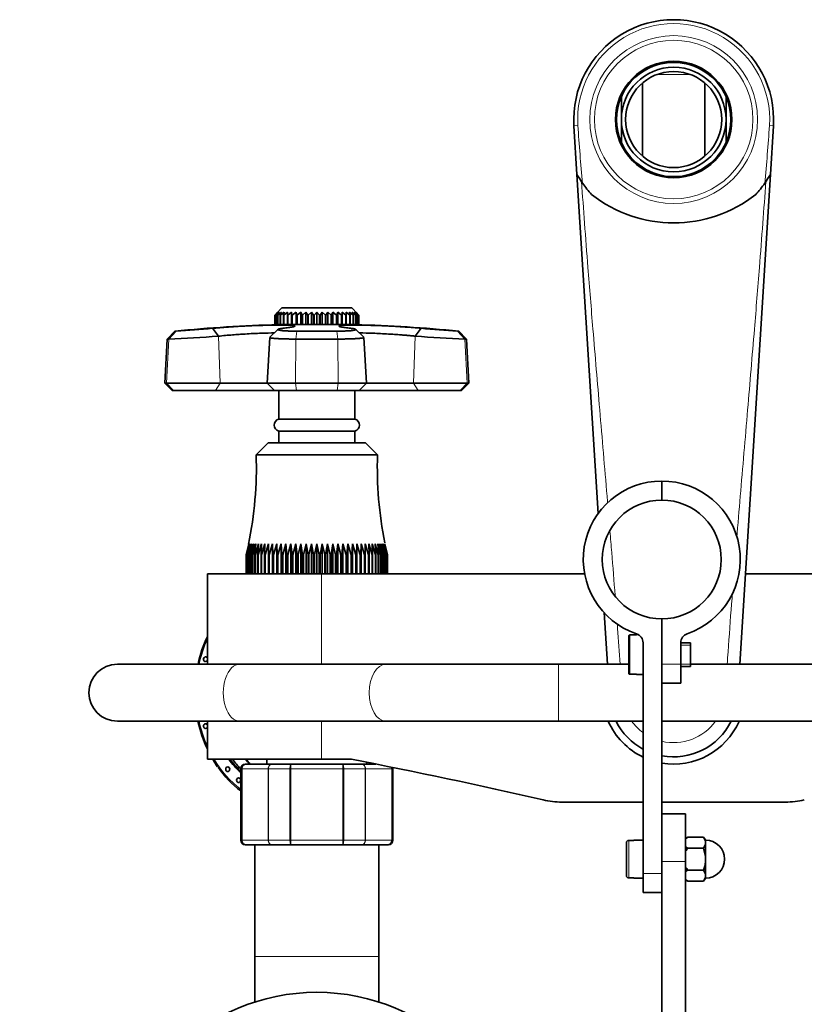
# Model space of a CAD drawing. Units: millimetres. Extents: x 0 to 1453, y 0 to 2363.
# Drawn here: x 607 to 772, y 2154 to 2362 of the extents above; entities that cross this region are included whole.
import ezdxf
from ezdxf import colors
from ezdxf.entities.mleader import LeaderData, LeaderLine
from ezdxf.math import Vec2, Vec3

# ---------------------------------------------------------------- set-up
doc = ezdxf.new("R2010")
doc.units = ezdxf.units.MM
doc.layers.add('DV2_Défaut', color=7, linetype='Continuous')
doc.layers.add('Défaut', color=7, linetype='Continuous')

# ---------------------------------------------------------------- blocks, each defined once
blk = doc.blocks.new('_DOT')
at = {"color": 0}
blk.add_line((0, 0), (-1, 0), dxfattribs=at)
at = {"color": 0, "const_width": 0.333}
blk.add_lwpolyline([(-0.1665, 0, 1), (0.1665, 0, 1)], format="xyb", close=True, dxfattribs=at)
blk = doc.blocks.new('SE1')
at = {"layer": 'DV2_Défaut', "color": 7, "linetype": 'Continuous', "lineweight": 18}
for p, q in [((747.83, 2350), (740.93, 2350)), ((724.24, 2339.25), (723.42, 2339.2)), ((764.52, 2339.25), (765.34, 2339.2)), ((639.82, 2296.02), (638.26, 2294.36)), ((664.98, 2294.36), (665.2, 2296.02)), ((673.78, 2294.36), (673.56, 2296.02)), ((700.5, 2294.36), (698.94, 2296.02)), ((638.26, 2294.36), (637.78, 2285.1)), ((648.72, 2294.96), (649.06, 2285.1)), ((664.98, 2294.36), (664.91, 2285.1)), ((673.78, 2294.36), (673.85, 2285.1)), ((690.04, 2294.96), (689.71, 2285.1)), ((700.5, 2294.36), (700.98, 2285.1)), ((637.78, 2285.1), (639.28, 2283.51)), ((649.06, 2285.1), (648.08, 2283.51)), ((665.12, 2283.51), (664.91, 2285.1)), ((673.64, 2283.51), (673.85, 2285.1)), ((690.68, 2283.51), (689.71, 2285.1)), ((699.48, 2283.51), (700.98, 2285.1)), ((670.38, 2226.01), (670.38, 2245.01)), ((735.14, 2232.15), (735.14, 2223.87)), ((747.94, 2230.02), (745.88, 2230.02)), ((720.15, 2214.01), (720.15, 2226.01)), ((741.88, 2226.01), (745.88, 2226.01)), ((747.94, 2226), (745.88, 2226)), ((670.38, 2206.01), (670.38, 2214.01)), ((653.59, 2204.01), (653.38, 2204.01)), ((653.59, 2189.01), (653.59, 2204.01)), ((653.59, 2204.01), (653.65, 2204.01)), ((653.65, 2204.01), (653.65, 2189.01)), ((659.13, 2204.01), (653.65, 2204.01)), ((659.13, 2189.01), (659.13, 2204.01)), ((659.13, 2204.01), (659.24, 2204.01)), ((659.24, 2204.01), (659.24, 2189.01)), ((663.73, 2204.01), (659.24, 2204.01)), ((663.73, 2189.01), (663.73, 2204.01)), ((663.73, 2204.01), (663.9, 2204.01)), ((663.9, 2204.01), (663.9, 2189.01)), ((674.86, 2204.01), (663.9, 2204.01)), ((674.86, 2189.01), (674.86, 2204.01)), ((674.86, 2204.01), (675.03, 2204.01)), ((675.03, 2204.01), (675.03, 2189.01)), ((679.52, 2204.01), (675.03, 2204.01)), ((679.52, 2189.01), (679.52, 2204.01)), ((679.52, 2204.01), (679.63, 2204.01)), ((685.11, 2204.01), (679.63, 2204.01)), ((679.63, 2204.01), (679.63, 2189.01)), ((685.11, 2189.01), (685.11, 2204.01)), ((685.17, 2204.01), (685.11, 2204.01)), ((685.17, 2204.01), (685.17, 2189.01)), ((685.17, 2204.01), (685.38, 2204.01)), ((653.59, 2189.01), (653.38, 2189.01)), ((653.59, 2189.01), (653.65, 2189.01)), ((653.65, 2189.01), (659.13, 2189.01)), ((659.13, 2189.01), (659.24, 2189.01)), ((659.24, 2189.01), (663.73, 2189.01)), ((663.73, 2189.01), (663.9, 2189.01)), ((663.9, 2189.01), (674.86, 2189.01)), ((674.86, 2189.01), (675.03, 2189.01)), ((675.03, 2189.01), (679.52, 2189.01)), ((679.52, 2189.01), (679.63, 2189.01)), ((679.63, 2189.01), (685.11, 2189.01)), ((685.17, 2189.01), (685.11, 2189.01)), ((685.17, 2189.01), (685.38, 2189.01)), ((734.94, 2188.94), (734.94, 2181.07)), ((746.88, 2184.51), (741.88, 2184.51)), ((737.94, 2182.01), (741.88, 2182.01)), ((656.38, 2164.51), (682.38, 2164.51))]:
    blk.add_line(p, q, dxfattribs=at)
at = {"layer": 'DV2_Défaut', "color": 7, "linetype": 'Continuous', "lineweight": 35}
for p, q in [((737.85, 2332.8), (737.85, 2348.21)), ((750.91, 2348.21), (750.91, 2332.8)), ((733.38, 2340.51), (733.38, 2345.3)), ((755.38, 2340.51), (755.38, 2345.3)), ((733.38, 2340.51), (733.38, 2335.71)), ((755.38, 2340.51), (755.38, 2335.71)), ((724.06, 2328.99), (723.42, 2339.2)), ((765.34, 2339.2), (764.7, 2328.99)), ((728.51, 2257.65), (724.06, 2328.99)), ((764.7, 2328.99), (758.28, 2226.01)), ((661.12, 2299.99), (660.53, 2299.41)), ((660.57, 2299.41), (661.12, 2299.99)), ((661.24, 2299.99), (660.58, 2299.41)), ((660.78, 2299.41), (661.24, 2299.99)), ((662.03, 2300.91), (660.81, 2299.68)), ((661.52, 2299.99), (660.81, 2299.41)), ((661.15, 2299.41), (661.52, 2299.99)), ((661.95, 2299.99), (661.2, 2299.41)), ((661.69, 2299.41), (661.95, 2299.99)), ((662.53, 2299.99), (661.74, 2299.41)), ((676.73, 2300.91), (662.03, 2300.91)), ((662.37, 2299.41), (662.53, 2299.99)), ((663.24, 2299.99), (662.44, 2299.41)), ((663.19, 2299.41), (663.24, 2299.99)), ((664.07, 2299.99), (663.27, 2299.41)), ((664.13, 2299.41), (664.07, 2299.99)), ((664.07, 2299.99), (664.07, 2297.41)), ((665, 2299.99), (664.22, 2299.41)), ((665.18, 2299.41), (665, 2299.99)), ((665, 2299.99), (665, 2297.41)), ((666.02, 2299.99), (665.27, 2299.41)), ((666.3, 2299.41), (666.02, 2299.99)), ((666.02, 2299.99), (666.02, 2297.41)), ((667.1, 2299.99), (666.4, 2299.41)), ((667.49, 2299.41), (667.1, 2299.99)), ((667.1, 2299.99), (667.1, 2297.41)), ((668.23, 2299.99), (667.59, 2299.41)), ((668.71, 2299.41), (668.23, 2299.99)), ((668.23, 2299.99), (668.23, 2297.41)), ((669.38, 2299.99), (668.82, 2299.41)), ((669.94, 2299.41), (669.38, 2299.99)), ((669.38, 2299.99), (669.38, 2297.41)), ((670.53, 2299.99), (670.05, 2299.41)), ((671.17, 2299.41), (670.53, 2299.99)), ((670.53, 2299.99), (670.53, 2297.41)), ((671.66, 2299.99), (671.27, 2299.41)), ((672.36, 2299.41), (671.66, 2299.99)), ((671.66, 2299.99), (671.66, 2297.41)), ((672.74, 2299.99), (672.46, 2299.41)), ((673.49, 2299.41), (672.74, 2299.99)), ((672.74, 2299.99), (672.74, 2297.41)), ((673.76, 2299.99), (673.58, 2299.41)), ((674.54, 2299.41), (673.76, 2299.99)), ((673.76, 2299.99), (673.76, 2297.41)), ((674.7, 2299.99), (674.63, 2299.41)), ((675.49, 2299.41), (674.7, 2299.99)), ((674.7, 2299.99), (674.7, 2297.41)), ((676.32, 2299.41), (675.53, 2299.99)), ((675.53, 2299.99), (675.57, 2299.41)), ((677.02, 2299.41), (676.24, 2299.99)), ((676.24, 2299.99), (676.39, 2299.41)), ((677.96, 2299.68), (676.73, 2300.91)), ((677.57, 2299.41), (676.81, 2299.99)), ((676.81, 2299.99), (677.07, 2299.41)), ((677.95, 2299.41), (677.24, 2299.99)), ((677.24, 2299.99), (677.61, 2299.41)), ((678.18, 2299.41), (677.52, 2299.99)), ((677.52, 2299.99), (677.98, 2299.41)), ((678.23, 2299.41), (677.64, 2299.99)), ((677.64, 2299.99), (678.19, 2299.41)), ((660.53, 2299.41), (660.53, 2297.41)), ((660.57, 2297.41), (660.57, 2299.41)), ((660.58, 2299.41), (660.57, 2299.41)), ((660.58, 2299.41), (660.58, 2297.41)), ((660.78, 2297.41), (660.78, 2299.41)), ((660.81, 2299.41), (660.78, 2299.41)), ((660.81, 2299.41), (660.81, 2297.41)), ((661.15, 2297.41), (661.15, 2299.41)), ((661.2, 2299.41), (661.15, 2299.41)), ((661.2, 2299.41), (661.2, 2297.41)), ((661.69, 2297.41), (661.69, 2299.41)), ((661.74, 2299.41), (661.69, 2299.41)), ((661.74, 2299.41), (661.74, 2297.41)), ((662.37, 2297.41), (662.37, 2299.41)), ((662.44, 2299.41), (662.37, 2299.41)), ((662.44, 2299.41), (662.44, 2297.41)), ((663.19, 2297.41), (663.19, 2299.41)), ((663.27, 2299.41), (663.19, 2299.41)), ((663.27, 2299.41), (663.27, 2297.41)), ((664.13, 2297.41), (664.13, 2299.41)), ((664.22, 2299.41), (664.13, 2299.41)), ((664.22, 2299.41), (664.22, 2297.41)), ((665.18, 2297.41), (665.18, 2299.41)), ((665.27, 2299.41), (665.18, 2299.41)), ((665.27, 2299.41), (665.27, 2297.41)), ((666.3, 2297.41), (666.3, 2299.41)), ((666.4, 2299.41), (666.3, 2299.41)), ((666.4, 2299.41), (666.4, 2297.41)), ((667.49, 2297.41), (667.49, 2299.41)), ((667.59, 2299.41), (667.49, 2299.41)), ((667.59, 2299.41), (667.59, 2297.41)), ((668.82, 2299.41), (668.71, 2299.41)), ((668.71, 2297.41), (668.71, 2299.41)), ((668.82, 2299.41), (668.82, 2297.41)), ((669.94, 2297.41), (669.94, 2299.41)), ((670.05, 2299.41), (669.94, 2299.41)), ((670.05, 2299.41), (670.05, 2297.41)), ((671.17, 2297.41), (671.17, 2299.41)), ((671.27, 2299.41), (671.17, 2299.41)), ((671.27, 2299.41), (671.27, 2297.41)), ((672.36, 2297.41), (672.36, 2299.41)), ((672.46, 2299.41), (672.36, 2299.41)), ((672.46, 2299.41), (672.46, 2297.41)), ((673.49, 2297.41), (673.49, 2299.41)), ((673.58, 2299.41), (673.49, 2299.41)), ((673.58, 2299.41), (673.58, 2297.41)), ((674.54, 2297.41), (674.54, 2299.41)), ((674.63, 2299.41), (674.54, 2299.41)), ((674.63, 2299.41), (674.63, 2297.41)), ((675.49, 2297.41), (675.49, 2299.41)), ((675.57, 2299.41), (675.49, 2299.41)), ((675.57, 2299.41), (675.57, 2297.41)), ((676.32, 2297.41), (676.32, 2299.41)), ((676.39, 2299.41), (676.32, 2299.41)), ((676.39, 2299.41), (676.39, 2297.41)), ((677.02, 2297.41), (677.02, 2299.41)), ((677.07, 2299.41), (677.02, 2299.41)), ((677.07, 2299.41), (677.07, 2297.41)), ((677.57, 2297.41), (677.57, 2299.41)), ((677.61, 2299.41), (677.57, 2299.41)), ((677.61, 2299.41), (677.61, 2297.41)), ((677.95, 2297.41), (677.95, 2299.41)), ((677.98, 2299.41), (677.95, 2299.41)), ((677.98, 2299.41), (677.98, 2297.41)), ((678.18, 2297.41), (678.18, 2299.41)), ((678.19, 2299.41), (678.18, 2299.41)), ((678.19, 2299.41), (678.19, 2297.41)), ((678.23, 2297.41), (678.23, 2299.41)), ((639.53, 2296.02), (637.95, 2294.36)), ((639.82, 2296.02), (639.53, 2296.02)), ((647.47, 2296.62), (648.72, 2294.96)), ((661.2, 2296.4), (659.49, 2294.73)), ((660.53, 2297.41), (660.57, 2297.41)), ((660.58, 2297.41), (660.57, 2297.41)), ((660.58, 2297.41), (660.78, 2297.41)), ((660.81, 2297.41), (660.78, 2297.41)), ((660.81, 2297.41), (661.15, 2297.41)), ((661.2, 2297.41), (661.15, 2297.41)), ((661.2, 2297.41), (661.69, 2297.41)), ((677.48, 2297.4), (661.28, 2297.4)), ((661.43, 2297.41), (661.43, 2297.4)), ((661.74, 2297.41), (661.69, 2297.41)), ((661.74, 2297.41), (662.37, 2297.41)), ((662.44, 2297.41), (662.37, 2297.41)), ((662.44, 2297.41), (663.19, 2297.41)), ((663.27, 2297.41), (663.19, 2297.41)), ((663.27, 2297.41), (664.07, 2297.41)), ((664.07, 2297.41), (664.13, 2297.41)), ((664.22, 2297.41), (664.13, 2297.41)), ((664.22, 2297.41), (665, 2297.41)), ((665, 2297.41), (665.18, 2297.41)), ((665.27, 2297.41), (665.18, 2297.41)), ((665.2, 2296.02), (673.56, 2296.02)), ((665.27, 2297.41), (666.02, 2297.41)), ((666.02, 2297.41), (666.3, 2297.41)), ((666.4, 2297.41), (666.3, 2297.41)), ((666.4, 2297.41), (667.1, 2297.41)), ((667.1, 2297.41), (667.49, 2297.41)), ((667.59, 2297.41), (667.49, 2297.41)), ((667.59, 2297.41), (668.23, 2297.41)), ((668.23, 2297.41), (668.71, 2297.41)), ((668.82, 2297.41), (668.71, 2297.41)), ((668.82, 2297.41), (669.38, 2297.41)), ((669.38, 2297.41), (669.94, 2297.41)), ((670.05, 2297.41), (669.94, 2297.41)), ((670.05, 2297.41), (670.53, 2297.41)), ((670.53, 2297.41), (671.17, 2297.41)), ((671.27, 2297.41), (671.17, 2297.41)), ((671.27, 2297.41), (671.66, 2297.41)), ((671.66, 2297.41), (672.36, 2297.41)), ((672.46, 2297.41), (672.36, 2297.41)), ((672.46, 2297.41), (672.74, 2297.41)), ((672.74, 2297.41), (673.49, 2297.41)), ((673.58, 2297.41), (673.49, 2297.41)), ((673.58, 2297.41), (673.76, 2297.41)), ((673.76, 2297.41), (674.54, 2297.41)), ((674.63, 2297.41), (674.54, 2297.41)), ((674.63, 2297.41), (674.7, 2297.41)), ((674.7, 2297.41), (675.49, 2297.41)), ((675.57, 2297.41), (675.49, 2297.41)), ((675.57, 2297.41), (676.32, 2297.41)), ((676.39, 2297.41), (676.32, 2297.41)), ((676.39, 2297.41), (677.02, 2297.41)), ((677.07, 2297.41), (677.02, 2297.41)), ((677.07, 2297.41), (677.57, 2297.41)), ((677.33, 2297.4), (677.33, 2297.41)), ((679.27, 2294.73), (677.56, 2296.4)), ((677.61, 2297.41), (677.57, 2297.41)), ((677.61, 2297.41), (677.95, 2297.41)), ((677.98, 2297.41), (677.95, 2297.41)), ((677.98, 2297.41), (678.18, 2297.41)), ((678.19, 2297.41), (678.18, 2297.41)), ((678.19, 2297.41), (678.23, 2297.41)), ((690.04, 2294.96), (691.29, 2296.62)), ((698.94, 2296.02), (699.23, 2296.02)), ((700.81, 2294.36), (699.23, 2296.02)), ((637.95, 2294.36), (637.46, 2285.1)), ((638.26, 2294.36), (637.95, 2294.36)), ((659.47, 2294.7), (658.96, 2285.1)), ((673.78, 2294.36), (664.98, 2294.36)), ((679.8, 2285.1), (679.29, 2294.7)), ((700.5, 2294.36), (700.81, 2294.36)), ((701.3, 2285.1), (700.81, 2294.36)), ((637.78, 2285.1), (637.46, 2285.1)), ((637.46, 2285.1), (638.98, 2283.51)), ((637.78, 2285.1), (649.06, 2285.1)), ((639.28, 2283.51), (638.98, 2283.51)), ((648.08, 2283.51), (639.28, 2283.51)), ((660.48, 2283.51), (648.08, 2283.51)), ((649.06, 2285.1), (658.96, 2285.1)), ((658.96, 2285.1), (664.91, 2285.1)), ((658.96, 2285.1), (660.48, 2283.51)), ((665.12, 2283.51), (660.48, 2283.51)), ((661.38, 2283.51), (661.38, 2277.51)), ((664.91, 2285.1), (673.85, 2285.1)), ((673.64, 2283.51), (665.12, 2283.51)), ((678.28, 2283.51), (673.64, 2283.51)), ((673.85, 2285.1), (679.8, 2285.1)), ((677.38, 2277.51), (677.38, 2283.51)), ((678.28, 2283.51), (679.8, 2285.1)), ((690.68, 2283.51), (678.28, 2283.51)), ((679.8, 2285.1), (689.71, 2285.1)), ((689.71, 2285.1), (700.98, 2285.1)), ((699.48, 2283.51), (690.68, 2283.51)), ((699.48, 2283.51), (699.78, 2283.51)), ((699.78, 2283.51), (701.3, 2285.1)), ((700.98, 2285.1), (701.3, 2285.1)), ((677.38, 2277.51), (661.38, 2277.51)), ((677.38, 2275.01), (661.38, 2275.01)), ((661.38, 2275.01), (661.38, 2272.51)), ((677.38, 2272.51), (677.38, 2275.01)), ((659.13, 2272.51), (656.63, 2270.01)), ((679.63, 2272.51), (659.13, 2272.51)), ((682.13, 2270.01), (679.63, 2272.51)), ((682.13, 2270.01), (656.63, 2270.01)), ((741.88, 2260.51), (741.88, 2264.51)), ((741.88, 2260.51), (741.88, 2264.51)), ((655.07, 2251.27), (654.55, 2249.01)), ((655.21, 2251.27), (654.64, 2249.01)), ((654.8, 2249.01), (655.21, 2251.27)), ((655.43, 2251.27), (654.83, 2249.01)), ((655.06, 2249.01), (655.43, 2251.27)), ((655.73, 2251.27), (655.11, 2249.01)), ((655.42, 2249.01), (655.73, 2251.27)), ((656.12, 2251.27), (655.48, 2249.01)), ((655.86, 2249.01), (656.12, 2251.27)), ((656.59, 2251.27), (655.93, 2249.01)), ((656.38, 2249.01), (656.59, 2251.27)), ((657.14, 2251.27), (656.47, 2249.01)), ((656.98, 2249.01), (657.14, 2251.27)), ((657.77, 2251.27), (657.08, 2249.01)), ((657.66, 2249.01), (657.77, 2251.27)), ((658.47, 2251.27), (657.78, 2249.01)), ((658.41, 2249.01), (658.47, 2251.27)), ((659.23, 2251.27), (658.54, 2249.01)), ((659.23, 2249.01), (659.23, 2251.27)), ((660.06, 2251.27), (659.37, 2249.01)), ((660.12, 2249.01), (660.06, 2251.27)), ((660.06, 2251.27), (660.06, 2245.01)), ((660.95, 2251.27), (660.26, 2249.01)), ((661.05, 2249.01), (660.95, 2251.27)), ((660.95, 2251.27), (660.95, 2245.01)), ((661.88, 2251.27), (661.21, 2249.01)), ((662.04, 2249.01), (661.88, 2251.27)), ((661.88, 2251.27), (661.88, 2245.01)), ((662.87, 2251.27), (662.2, 2249.01)), ((663.08, 2249.01), (662.87, 2251.27)), ((662.87, 2251.27), (662.87, 2245.01)), ((663.89, 2251.27), (663.25, 2249.01)), ((664.16, 2249.01), (663.89, 2251.27)), ((663.89, 2251.27), (663.89, 2245.01)), ((664.95, 2251.27), (664.33, 2249.01)), ((665.26, 2249.01), (664.95, 2251.27)), ((664.95, 2251.27), (664.95, 2245.01)), ((666.03, 2251.27), (665.44, 2249.01)), ((666.39, 2249.01), (666.03, 2251.27)), ((666.03, 2251.27), (666.03, 2245.01)), ((667.14, 2251.27), (666.57, 2249.01)), ((667.54, 2249.01), (667.14, 2251.27)), ((667.14, 2251.27), (667.14, 2245.01)), ((668.25, 2251.27), (667.73, 2249.01)), ((668.71, 2249.01), (668.25, 2251.27)), ((668.25, 2251.27), (668.25, 2245.01)), ((669.38, 2251.27), (668.89, 2249.01)), ((669.87, 2249.01), (669.38, 2251.27)), ((669.38, 2251.27), (669.38, 2245.01)), ((670.51, 2251.27), (670.05, 2249.01)), ((671.04, 2249.01), (670.51, 2251.27)), ((670.51, 2251.27), (670.51, 2245.01)), ((671.63, 2251.27), (671.22, 2249.01)), ((672.19, 2249.01), (671.63, 2251.27)), ((671.63, 2251.27), (671.63, 2245.01)), ((672.73, 2251.27), (672.37, 2249.01)), ((673.32, 2249.01), (672.73, 2251.27)), ((672.73, 2251.27), (672.73, 2245.01)), ((673.81, 2251.27), (673.5, 2249.01)), ((674.43, 2249.01), (673.81, 2251.27)), ((673.81, 2251.27), (673.81, 2245.01)), ((674.87, 2251.27), (674.61, 2249.01)), ((675.51, 2249.01), (674.87, 2251.27)), ((674.87, 2251.27), (674.87, 2245.01)), ((675.9, 2251.27), (675.68, 2249.01)), ((676.56, 2249.01), (675.9, 2251.27)), ((675.9, 2251.27), (675.9, 2245.01)), ((676.88, 2251.27), (676.72, 2249.01)), ((677.55, 2249.01), (676.88, 2251.27)), ((676.88, 2251.27), (676.88, 2245.01)), ((677.82, 2251.27), (677.71, 2249.01)), ((678.5, 2249.01), (677.82, 2251.27)), ((677.82, 2251.27), (677.82, 2245.01)), ((678.7, 2251.27), (678.65, 2249.01)), ((679.39, 2249.01), (678.7, 2251.27)), ((678.7, 2251.27), (678.7, 2245.01)), ((680.22, 2249.01), (679.53, 2251.27)), ((679.53, 2251.27), (679.53, 2249.01)), ((680.99, 2249.01), (680.29, 2251.27)), ((680.29, 2251.27), (680.35, 2249.01)), ((681.68, 2249.01), (680.99, 2251.27)), ((680.99, 2251.27), (681.1, 2249.01)), ((682.29, 2249.01), (681.62, 2251.27)), ((681.62, 2251.27), (681.78, 2249.01)), ((682.83, 2249.01), (682.17, 2251.27)), ((682.17, 2251.27), (682.38, 2249.01)), ((683.28, 2249.01), (682.64, 2251.27)), ((682.64, 2251.27), (682.9, 2249.01)), ((683.65, 2249.01), (683.03, 2251.27)), ((683.03, 2251.27), (683.34, 2249.01)), ((683.93, 2249.01), (683.33, 2251.27)), ((683.33, 2251.27), (683.7, 2249.01)), ((684.12, 2249.01), (683.55, 2251.27)), ((683.55, 2251.27), (683.96, 2249.01)), ((684.22, 2249.01), (683.69, 2251.27)), ((654.54, 2245.01), (654.54, 2249.01)), ((654.55, 2249.01), (654.54, 2249.01)), ((654.55, 2249.01), (654.55, 2245.01)), ((654.62, 2245.01), (654.62, 2249.01)), ((654.64, 2249.01), (654.62, 2249.01)), ((654.64, 2249.01), (654.64, 2245.01)), ((654.8, 2245.01), (654.8, 2249.01)), ((654.83, 2249.01), (654.8, 2249.01)), ((654.83, 2249.01), (654.83, 2245.01)), ((655.06, 2245.01), (655.06, 2249.01)), ((655.11, 2249.01), (655.06, 2249.01)), ((655.11, 2249.01), (655.11, 2245.01)), ((655.42, 2245.01), (655.42, 2249.01)), ((655.48, 2249.01), (655.42, 2249.01)), ((655.48, 2249.01), (655.48, 2245.01)), ((655.86, 2245.01), (655.86, 2249.01)), ((655.93, 2249.01), (655.86, 2249.01)), ((655.93, 2249.01), (655.93, 2245.01)), ((656.38, 2245.01), (656.38, 2249.01)), ((656.47, 2249.01), (656.38, 2249.01)), ((656.47, 2249.01), (656.47, 2245.01)), ((656.98, 2245.01), (656.98, 2249.01)), ((657.08, 2249.01), (656.98, 2249.01)), ((657.08, 2249.01), (657.08, 2245.01)), ((657.66, 2245.01), (657.66, 2249.01)), ((657.78, 2249.01), (657.66, 2249.01)), ((657.78, 2249.01), (657.78, 2245.01)), ((658.41, 2245.01), (658.41, 2249.01)), ((658.54, 2249.01), (658.41, 2249.01)), ((658.54, 2249.01), (658.54, 2245.01)), ((659.23, 2245.01), (659.23, 2249.01)), ((659.37, 2249.01), (659.23, 2249.01)), ((659.37, 2249.01), (659.37, 2245.01)), ((660.12, 2245.01), (660.12, 2249.01)), ((660.26, 2249.01), (660.12, 2249.01)), ((660.26, 2249.01), (660.26, 2245.01)), ((661.05, 2245.01), (661.05, 2249.01)), ((661.21, 2249.01), (661.05, 2249.01)), ((661.21, 2249.01), (661.21, 2245.01)), ((662.04, 2245.01), (662.04, 2249.01)), ((662.2, 2249.01), (662.04, 2249.01)), ((662.2, 2249.01), (662.2, 2245.01)), ((663.08, 2245.01), (663.08, 2249.01)), ((663.25, 2249.01), (663.08, 2249.01)), ((663.25, 2249.01), (663.25, 2245.01)), ((664.16, 2245.01), (664.16, 2249.01)), ((664.33, 2249.01), (664.16, 2249.01)), ((664.33, 2249.01), (664.33, 2245.01)), ((665.26, 2245.01), (665.26, 2249.01)), ((665.44, 2249.01), (665.26, 2249.01)), ((665.44, 2249.01), (665.44, 2245.01)), ((666.39, 2245.01), (666.39, 2249.01)), ((666.57, 2249.01), (666.39, 2249.01)), ((666.57, 2249.01), (666.57, 2245.01)), ((667.54, 2245.01), (667.54, 2249.01)), ((667.73, 2249.01), (667.54, 2249.01)), ((667.73, 2249.01), (667.73, 2245.01)), ((668.71, 2245.01), (668.71, 2249.01)), ((668.89, 2249.01), (668.71, 2249.01)), ((668.89, 2249.01), (668.89, 2245.01)), ((669.87, 2245.01), (669.87, 2249.01)), ((670.05, 2249.01), (669.87, 2249.01)), ((670.05, 2249.01), (670.05, 2245.01)), ((671.04, 2245.01), (671.04, 2249.01)), ((671.22, 2249.01), (671.04, 2249.01)), ((671.22, 2249.01), (671.22, 2245.01)), ((672.19, 2245.01), (672.19, 2249.01)), ((672.37, 2249.01), (672.19, 2249.01)), ((672.37, 2249.01), (672.37, 2245.01)), ((673.32, 2245.01), (673.32, 2249.01)), ((673.5, 2249.01), (673.32, 2249.01)), ((673.5, 2249.01), (673.5, 2245.01)), ((674.43, 2245.01), (674.43, 2249.01)), ((674.61, 2249.01), (674.43, 2249.01)), ((674.61, 2249.01), (674.61, 2245.01)), ((675.51, 2245.01), (675.51, 2249.01)), ((675.68, 2249.01), (675.51, 2249.01)), ((675.68, 2249.01), (675.68, 2245.01)), ((676.56, 2245.01), (676.56, 2249.01)), ((676.72, 2249.01), (676.56, 2249.01)), ((676.72, 2249.01), (676.72, 2245.01)), ((677.55, 2245.01), (677.55, 2249.01)), ((677.71, 2249.01), (677.55, 2249.01)), ((677.71, 2249.01), (677.71, 2245.01)), ((678.5, 2245.01), (678.5, 2249.01)), ((678.65, 2249.01), (678.5, 2249.01)), ((678.65, 2249.01), (678.65, 2245.01)), ((679.39, 2245.01), (679.39, 2249.01)), ((679.53, 2249.01), (679.39, 2249.01)), ((679.53, 2249.01), (679.53, 2245.01)), ((680.22, 2245.01), (680.22, 2249.01)), ((680.35, 2249.01), (680.22, 2249.01)), ((680.35, 2249.01), (680.35, 2245.01)), ((680.99, 2245.01), (680.99, 2249.01)), ((681.1, 2249.01), (680.99, 2249.01)), ((681.1, 2249.01), (681.1, 2245.01)), ((681.68, 2245.01), (681.68, 2249.01)), ((681.78, 2249.01), (681.68, 2249.01)), ((681.78, 2249.01), (681.78, 2245.01)), ((682.29, 2245.01), (682.29, 2249.01)), ((682.38, 2249.01), (682.29, 2249.01)), ((682.38, 2249.01), (682.38, 2245.01)), ((682.83, 2245.01), (682.83, 2249.01)), ((682.9, 2249.01), (682.83, 2249.01)), ((682.9, 2249.01), (682.9, 2245.01)), ((683.28, 2245.01), (683.28, 2249.01)), ((683.34, 2249.01), (683.28, 2249.01)), ((683.34, 2249.01), (683.34, 2245.01)), ((683.65, 2245.01), (683.65, 2249.01)), ((683.7, 2249.01), (683.65, 2249.01)), ((683.7, 2249.01), (683.7, 2245.01)), ((683.93, 2245.01), (683.93, 2249.01)), ((683.96, 2249.01), (683.93, 2249.01)), ((683.96, 2249.01), (683.96, 2245.01)), ((684.12, 2245.01), (684.12, 2249.01)), ((684.14, 2249.01), (684.12, 2249.01)), ((684.14, 2249.01), (684.14, 2245.01)), ((684.22, 2249.01), (684.22, 2249.01)), ((684.22, 2249.01), (684.22, 2245.01)), ((684.22, 2245.01), (684.22, 2249.01)), ((670.38, 2245.01), (646.38, 2245.01)), ((646.38, 2245.01), (646.38, 2226.01)), ((725.66, 2245.01), (670.38, 2245.01)), ((818.38, 2245.01), (759.47, 2245.01)), ((730.48, 2226.01), (729.8, 2236.85)), ((741.88, 2226.01), (741.88, 2235.51)), ((741.88, 2188.87), (741.88, 2235.51)), ((734.94, 2224.07), (734.94, 2231.94)), ((735.14, 2232.15), (736.54, 2232.15)), ((736.54, 2232.15), (736.54, 2232.21)), ((736.96, 2232.21), (736.54, 2232.21)), ((737.94, 2230.49), (737.94, 2182.01)), ((747.94, 2230.51), (745.88, 2230.51)), ((745.88, 2230.51), (745.88, 2226.01)), ((747.94, 2230.51), (747.94, 2225.51)), ((653.22, 2226.01), (627.46, 2226.01)), ((683.9, 2226.01), (653.22, 2226.01)), ((720.15, 2226.01), (683.9, 2226.01)), ((734.94, 2226.01), (720.15, 2226.01)), ((745.88, 2226.01), (745.88, 2222.01)), ((745.88, 2225.51), (747.94, 2225.51)), ((838.14, 2226.01), (747.94, 2226.01)), ((736.54, 2223.87), (735.14, 2223.87)), ((736.54, 2223.87), (736.54, 2223.81)), ((736.54, 2223.81), (737.94, 2223.81)), ((745.88, 2222.01), (741.88, 2222.01)), ((627.46, 2214.01), (653.22, 2214.01)), ((646.38, 2214.01), (646.38, 2206.01)), ((653.22, 2214.01), (683.9, 2214.01)), ((683.9, 2214.01), (720.15, 2214.01)), ((720.15, 2214.01), (737.94, 2214.01)), ((741.88, 2214.01), (838.14, 2214.01)), ((670.38, 2206.01), (646.38, 2206.01)), ((654.56, 2205.01), (654.38, 2205.01)), ((654.56, 2205.01), (659.95, 2205.01)), ((658.88, 2206.01), (658.88, 2205.01)), ((659.95, 2205.01), (664, 2205.01)), ((664, 2205.01), (674.77, 2205.01)), ((670.38, 2206.01), (676.65, 2206.01)), ((674.77, 2205.01), (678.81, 2205.01)), ((678.81, 2205.01), (681.75, 2205.01)), ((679.88, 2205.01), (679.88, 2205.38)), ((653.38, 2204.01), (653.38, 2189.01)), ((685.38, 2189.01), (685.38, 2204.01)), ((737.94, 2197.01), (720.86, 2197.01)), ((767.9, 2197.01), (741.88, 2197.01)), ((746.88, 2194.51), (741.88, 2194.51)), ((746.88, 2184.51), (746.88, 2194.51)), ((734.44, 2181.58), (734.44, 2188.44)), ((734.94, 2188.94), (736.04, 2188.94)), ((736.04, 2189.01), (736.04, 2188.94)), ((737.94, 2189.01), (736.04, 2189.01)), ((741.88, 2184.51), (741.88, 2188.87)), ((747.38, 2189.63), (746.88, 2189.31)), ((747.38, 2189.63), (746.88, 2189.34)), ((747.38, 2189.63), (750.68, 2189.63)), ((750.68, 2189.63), (751.08, 2188.76)), ((751.08, 2189.05), (750.68, 2189.63)), ((751.08, 2189.05), (751.08, 2188.76)), ((751.08, 2188.76), (751.08, 2188.47)), ((751.08, 2188.47), (751.08, 2188.18)), ((654.56, 2188.01), (654.38, 2188.01)), ((659.95, 2188.01), (654.56, 2188.01)), ((656.38, 2188.01), (656.38, 2164.51)), ((664, 2188.01), (659.95, 2188.01)), ((674.77, 2188.01), (664, 2188.01)), ((678.81, 2188.01), (674.77, 2188.01)), ((684.2, 2188.01), (678.81, 2188.01)), ((682.38, 2164.51), (682.38, 2188.01)), ((684.2, 2188.01), (684.38, 2188.01)), ((746.88, 2187.63), (747.38, 2187.32)), ((747.38, 2187.32), (750.68, 2187.32)), ((751.08, 2188.18), (750.68, 2187.32)), ((750.68, 2187.32), (751.08, 2185.58)), ((751.08, 2185.58), (751.08, 2188.18)), ((741.88, 2184.51), (741.88, 2124.51)), ((746.88, 2184.51), (746.88, 2124.51)), ((751.08, 2185.58), (751.08, 2185.01)), ((751.08, 2185.01), (751.08, 2184.43)), ((751.08, 2181.83), (751.08, 2184.43)), ((737.94, 2178.01), (737.94, 2182.01)), ((747.38, 2182.7), (746.88, 2182.38)), ((747.38, 2182.7), (750.68, 2182.7)), ((750.68, 2182.7), (751.08, 2181.83)), ((736.04, 2181.07), (734.94, 2181.07)), ((736.04, 2181.01), (736.04, 2181.07)), ((736.04, 2181.01), (737.94, 2181.01)), ((746.88, 2180.7), (747.38, 2180.39)), ((746.88, 2180.67), (747.38, 2180.39)), ((747.38, 2180.39), (750.68, 2180.39)), ((751.08, 2181.25), (750.68, 2180.39)), ((750.68, 2180.39), (751.08, 2180.97)), ((751.08, 2181.83), (751.08, 2181.54)), ((751.08, 2181.54), (751.08, 2181.25)), ((751.08, 2181.25), (751.08, 2180.97)), ((741.88, 2178.01), (737.94, 2178.01)), ((656.38, 2164.51), (656.38, 2154.97)), ((682.38, 2154.97), (682.38, 2164.51))]:
    blk.add_line(p, q, dxfattribs=at)
at = {"layer": 'DV2_Défaut', "color": 7, "linetype": 'Continuous', "lineweight": 18}
for radius in [17.64, 16.66]:
    blk.add_circle((744.38, 2340.51), radius, dxfattribs=at)
at = {"layer": 'DV2_Défaut', "color": 7, "linetype": 'Continuous', "lineweight": 35}
for centre, radius in [((744.38, 2340.51), 12.25), ((744.38, 2340.51), 10.1), ((669.38, 2114.51), 42.5)]:
    blk.add_circle(centre, radius, dxfattribs=at)
for centre, radius, start, end in [((744.38, 2340.51), 21, 356.4316, 183.5684), ((744.38, 2340.51), 12, 23.5565, 156.4435), ((744.38, 2340.51), 11, 0, 180), ((744.38, 2340.51), 12, 156.4435, 203.5565), ((744.38, 2340.51), 12, 336.4435, 23.5565), ((744.38, 2340.51), 11, 180, 0), ((744.38, 2340.51), 12, 203.5565, 336.4435), ((744.38, 2340.51), 23.36, 209.5428, 214.9958), ((744.38, 2340.51), 23.36, 325.0042, 330.4572), ((744.38, 2340.51), 23.36, 214.9958, 222.4062), ((744.38, 2340.51), 23.36, 317.5938, 325.0042), ((744.38, 2346.72), 27.93, 231.8625, 308.1375), ((669.38, 1997.51), 300, 91.5472, 95.7104), ((625.93, 2520.96), 225.37, 273.535, 275.4854), ((669.38, 1997.51), 300, 84.2896, 88.4528), ((713.09, 2524.19), 228.61, 264.5284, 266.4512), ((619.66, 2712.7), 418.75, 272.545, 273.9794), ((720.93, 2741.7), 447.81, 266.0445, 267.3858), ((661.66, 2276.26), 1.28, 102.6804, 257.3196), ((677.1, 2276.26), 1.28, 282.6804, 77.3196), ((576.67, 2267.4), 80, 348.3289, 1.8691), ((762.09, 2267.4), 80, 178.1309, 191.4482), ((741.88, 2248.01), 16.5, 90, 251.2773), ((741.88, 2248.01), 16.5, 288.9246, 90), ((741.88, 2248.01), 12.5, 90, 270), ((741.88, 2248.01), 12.5, 270, 90), ((671.13, 2220.22), 27.34, 154.8253, 167.7539), ((735.94, 2230.49), 2, 0, 71.2773), ((747.88, 2230.51), 2, 108.9246, 180), ((627.46, 2220.01), 6, 90, 270), ((671.21, 2219.79), 27.43, 192.1898, 205.1757), ((744.38, 2220.01), 15, 203.5782, 244.5821), ((744.38, 2220.01), 13.5, 206.6781, 241.4553), ((744.38, 2220.01), 13.5, 259.3021, 333.6054), ((744.38, 2220.01), 15, 260.4059, 336.2789), ((671.21, 2219.79), 27.43, 210.1701, 214.1663), ((654.38, 2204.01), 1, 90, 180), ((654.58, 2204.02), 0.986, 90.7949, 180.8049), ((454.7, 1061.55), 1165.78, 77.00073, 79.0245), ((684.18, 2204.02), 0.986, 359.1951, 12.9567), ((684.38, 2204.01), 1, 0, 16.7655), ((720.86, 2214.49), 17.49, 257.0007, 270), ((767.9, 2214.49), 17.49, 270, 282.9993), ((654.38, 2189.01), 1, 180, 270), ((654.58, 2188.99), 0.986, 179.1951, 269.2051), ((684.18, 2188.99), 0.986, 270.7949, 0.8049), ((684.38, 2189.01), 1, 270, 0), ((751.08, 2185.01), 4, 0, 90), ((751.08, 2185.01), 4, 270, 0)]:
    blk.add_arc(centre, radius, start, end, dxfattribs=at)
at = {"layer": 'DV2_Défaut', "color": 7, "linetype": 'Continuous', "lineweight": 18}
for centre, radius, start, end in [((744.38, 2340.51), 20.18, 356.4316, 183.5684), ((1074.1, 2362.07), 350.6, 183.7315, 185.7225), ((389.15, 2364.18), 376.19, 354.3453, 356.2008), ((744.38, 2220.35), 10.85, 215.6506, 233.6053), ((744.38, 2220.35), 10.85, 256.644, 324.349), ((654.61, 2204.05), 0.959, 92.7463, 182.5206), ((684.15, 2204.05), 0.959, 357.4794, 12.4193), ((654.61, 2188.96), 0.959, 177.4794, 267.2537), ((684.15, 2188.96), 0.959, 272.7463, 2.5206)]:
    blk.add_arc(centre, radius, start, end, dxfattribs=at)
for centre, major_axis, ratio, start_param, end_param in [((664.15, 2220.01), (0, -24), 0.838671, 4.222998, 4.459709), ((653.22, 2220.01), (0, 6), 0.58457, 0, 3.141593), ((683.9, 2220.01), (0, -6), 0.58457, 3.141593, 6.283185), ((664.15, 2220.01), (0, -24), 0.838671, 4.965069, 5.20178), ((664.15, 2220.01), (0, -24), 0.838671, 5.335216, 5.718859), ((664.15, 2220.01), (0, -24), 0.838671, 0.895665, 0.91102)]:
    blk.add_ellipse(centre, major_axis=major_axis, ratio=ratio, start_param=start_param, end_param=end_param, dxfattribs=at)
at = {"layer": 'DV2_Défaut', "color": 7, "linetype": 'Continuous', "lineweight": 35}
for centre, major_axis, start_param, end_param in [((646, 2227.04), (0, -0.5), 2.004692, 6.283185), ((646, 2227.04), (0, -0.5), 0, 1.136901), ((646, 2212.98), (0, -0.5), 2.004692, 6.283185), ((646, 2212.98), (0, -0.5), 0, 1.136901), ((664.15, 2220.01), (0, 21.15), 2.294198, 2.489415), ((664.42, 2220.01), (0, 21.15), 2.294198, 2.474822), ((664.96, 2220.01), (0, 21.15), 2.294198, 2.430086), ((667.69, 2220.01), (0, -21.15), -0.847394, -0.782405), ((667.69, 2220.01), (0, 21), -3.982661, -3.916786), ((664.42, 2220.01), (0, -24.5), 0.9119, 0.919517), ((664.42, 2220.01), (0, -24.5), 5.405539, 5.716089)]:
    blk.add_ellipse(centre, major_axis=major_axis, ratio=0.838671, start_param=start_param, end_param=end_param, dxfattribs=at)
for centre in [(650.65, 2203.92), (652.93, 2201.6)]:
    blk.add_ellipse(centre, major_axis=(0, -0.5), ratio=0.838671, dxfattribs=at)
at = {"layer": 'DV2_Défaut', "color": 7, "linetype": 'Continuous', "lineweight": 18}
for points, knots in [([(725.01, 2327.46), (725.22, 2324.54), (725.65, 2318.53), (726.45, 2308.19), (727.51, 2295.13), (728.87, 2279.09), (729.91, 2266.89), (730.46, 2260.33), (730.5, 2259.84)], [0, 0, 0, 0, 0.129378, 0.266456, 0.458388, 0.709043, 0.97809, 1, 1, 1, 1]), ([(757.64, 2252.48), (757.89, 2255.42), (758.64, 2264.43), (759.89, 2279.09), (761.25, 2295.13), (762.31, 2308.19), (763.11, 2318.53), (763.54, 2324.54), (763.75, 2327.46)], [0, 0, 0, 0, 0.117926, 0.360563, 0.586605, 0.759699, 0.883319, 1, 1, 1, 1]), ([(730.99, 2253.94), (731.12, 2252.45), (731.49, 2247.95), (731.85, 2243.45), (732.08, 2240.43)], [0, 0, 0, 0, 0.3299118, 1, 1, 1, 1]), ([(755.63, 2226.01), (755.69, 2226.87), (755.98, 2231.09), (756.35, 2236.12), (756.67, 2240.28), (756.74, 2241.09)], [0, 0, 0, 0, 0.172146, 0.837895, 1, 1, 1, 1]), ([(732.52, 2234.52), (732.55, 2234.19), (732.75, 2231.35), (732.95, 2228.51), (733.12, 2226.01)], [0, 0, 0, 0, 0.116346, 1, 1, 1, 1]), ([(659.13, 2204.01), (659.13, 2204.14), (659.15, 2204.27), (659.23, 2204.51), (659.29, 2204.62), (659.44, 2204.81), (659.54, 2204.88), (659.73, 2204.98), (659.84, 2205.01), (659.95, 2205.01)], [0, 0, 0, 0, 0.25, 0.25, 0.5, 0.5, 0.75, 0.75, 1, 1, 1, 1]), ([(659.95, 2205.01), (659.86, 2205.01), (659.76, 2204.98), (659.6, 2204.88), (659.52, 2204.81), (659.39, 2204.62), (659.33, 2204.51), (659.26, 2204.27), (659.24, 2204.14), (659.24, 2204.01)], [0, 0, 0, 0, 0.25, 0.25, 0.5, 0.5, 0.75, 0.75, 1, 1, 1, 1]), ([(663.73, 2204.01), (663.73, 2204.14), (663.73, 2204.27), (663.76, 2204.51), (663.78, 2204.62), (663.83, 2204.81), (663.86, 2204.88), (663.92, 2204.98), (663.96, 2205.01), (664, 2205.01)], [0, 0, 0, 0, 0.25, 0.25, 0.5, 0.5, 0.75, 0.75, 1, 1, 1, 1]), ([(664, 2205.01), (663.98, 2205.01), (663.97, 2204.98), (663.95, 2204.88), (663.94, 2204.81), (663.92, 2204.62), (663.91, 2204.51), (663.91, 2204.27), (663.9, 2204.14), (663.9, 2204.01)], [0, 0, 0, 0, 0.25, 0.25, 0.5, 0.5, 0.75, 0.75, 1, 1, 1, 1]), ([(674.77, 2205.01), (674.8, 2205.01), (674.84, 2204.98), (674.9, 2204.88), (674.93, 2204.81), (674.98, 2204.62), (675, 2204.51), (675.03, 2204.27), (675.03, 2204.14), (675.03, 2204.01)], [0, 0, 0, 0, 0.25, 0.25, 0.5, 0.5, 0.75, 0.75, 1, 1, 1, 1]), ([(674.86, 2204.01), (674.86, 2204.14), (674.86, 2204.27), (674.85, 2204.51), (674.84, 2204.62), (674.82, 2204.81), (674.81, 2204.88), (674.79, 2204.98), (674.78, 2205.01), (674.77, 2205.01)], [0, 0, 0, 0, 0.25, 0.25, 0.5, 0.5, 0.75, 0.75, 1, 1, 1, 1]), ([(679.52, 2204.01), (679.52, 2204.14), (679.5, 2204.27), (679.43, 2204.51), (679.37, 2204.62), (679.24, 2204.81), (679.17, 2204.88), (679, 2204.98), (678.9, 2205.01), (678.81, 2205.01)], [0, 0, 0, 0, 0.25, 0.25, 0.5, 0.5, 0.75, 0.75, 1, 1, 1, 1]), ([(678.81, 2205.01), (678.92, 2205.01), (679.03, 2204.98), (679.22, 2204.88), (679.32, 2204.81), (679.47, 2204.62), (679.53, 2204.51), (679.61, 2204.27), (679.63, 2204.14), (679.63, 2204.01)], [0, 0, 0, 0, 0.25, 0.25, 0.5, 0.5, 0.75, 0.75, 1, 1, 1, 1]), ([(659.95, 2188.01), (659.84, 2188.01), (659.73, 2188.03), (659.54, 2188.13), (659.44, 2188.21), (659.29, 2188.39), (659.23, 2188.5), (659.15, 2188.74), (659.13, 2188.87), (659.13, 2189.01)], [0, 0, 0, 0, 0.25, 0.25, 0.5, 0.5, 0.75, 0.75, 1, 1, 1, 1]), ([(659.24, 2189.01), (659.24, 2188.87), (659.26, 2188.74), (659.33, 2188.5), (659.39, 2188.39), (659.52, 2188.21), (659.6, 2188.13), (659.76, 2188.03), (659.86, 2188.01), (659.95, 2188.01)], [0, 0, 0, 0, 0.25, 0.25, 0.5, 0.5, 0.75, 0.75, 1, 1, 1, 1]), ([(664, 2188.01), (663.96, 2188.01), (663.92, 2188.03), (663.86, 2188.13), (663.83, 2188.21), (663.78, 2188.39), (663.76, 2188.5), (663.73, 2188.74), (663.73, 2188.87), (663.73, 2189.01)], [0, 0, 0, 0, 0.25, 0.25, 0.5, 0.5, 0.75, 0.75, 1, 1, 1, 1]), ([(663.9, 2189.01), (663.9, 2188.87), (663.91, 2188.74), (663.91, 2188.5), (663.92, 2188.39), (663.94, 2188.21), (663.95, 2188.13), (663.97, 2188.03), (663.98, 2188.01), (664, 2188.01)], [0, 0, 0, 0, 0.25, 0.25, 0.5, 0.5, 0.75, 0.75, 1, 1, 1, 1]), ([(675.03, 2189.01), (675.03, 2188.87), (675.03, 2188.74), (675, 2188.5), (674.98, 2188.39), (674.93, 2188.21), (674.9, 2188.13), (674.84, 2188.03), (674.8, 2188.01), (674.77, 2188.01)], [0, 0, 0, 0, 0.25, 0.25, 0.5, 0.5, 0.75, 0.75, 1, 1, 1, 1]), ([(674.77, 2188.01), (674.78, 2188.01), (674.79, 2188.03), (674.81, 2188.13), (674.82, 2188.21), (674.84, 2188.39), (674.85, 2188.5), (674.86, 2188.74), (674.86, 2188.87), (674.86, 2189.01)], [0, 0, 0, 0, 0.25, 0.25, 0.5, 0.5, 0.75, 0.75, 1, 1, 1, 1]), ([(678.81, 2188.01), (678.9, 2188.01), (679, 2188.03), (679.17, 2188.13), (679.24, 2188.21), (679.37, 2188.39), (679.43, 2188.5), (679.5, 2188.74), (679.52, 2188.87), (679.52, 2189.01)], [0, 0, 0, 0, 0.25, 0.25, 0.5, 0.5, 0.75, 0.75, 1, 1, 1, 1]), ([(679.63, 2189.01), (679.63, 2188.87), (679.61, 2188.74), (679.53, 2188.5), (679.47, 2188.39), (679.32, 2188.21), (679.22, 2188.13), (679.03, 2188.03), (678.92, 2188.01), (678.81, 2188.01)], [0, 0, 0, 0, 0.25, 0.25, 0.5, 0.5, 0.75, 0.75, 1, 1, 1, 1])]:
    blk.add_open_spline(points, degree=3, knots=knots, dxfattribs=at)
at = {"layer": 'DV2_Défaut', "color": 7, "linetype": 'Continuous', "lineweight": 35}
for points, knots in [([(647.47, 2296.62), (647.74, 2296.65), (648.27, 2296.69), (649.11, 2296.76), (649.97, 2296.83), (651.19, 2296.91), (652.77, 2297.01), (654.74, 2297.12), (656.65, 2297.2), (658.5, 2297.26), (660.19, 2297.3), (661.7, 2297.31), (662.94, 2297.3), (663.88, 2297.26), (664.51, 2297.2), (664.78, 2297.12), (664.69, 2297.01), (664.24, 2296.89), (663.46, 2296.76), (662.68, 2296.67), (662.27, 2296.62)], [0, 0, 0, 0, 0.033074, 0.064771, 0.095376, 0.125143, 0.191254, 0.250141, 0.315158, 0.375083, 0.43751, 0.49995, 0.562392, 0.624822, 0.684723, 0.749723, 0.808612, 0.874701, 0.935109, 1, 1, 1, 1]), ([(662.27, 2296.62), (662.23, 2296.62), (662.13, 2296.61), (662, 2296.59), (661.88, 2296.57), (661.77, 2296.56), (661.66, 2296.54), (661.57, 2296.52), (661.48, 2296.5), (661.41, 2296.48), (661.34, 2296.46), (661.28, 2296.44), (661.18, 2296.4), (661.14, 2296.32), (661.43, 2296.22), (662.02, 2296.13), (662.71, 2296.08), (663.27, 2296.06), (663.63, 2296.04), (664, 2296.03), (664.39, 2296.02), (664.79, 2296.02), (665.06, 2296.02), (665.2, 2296.02)], [0, 0, 0, 0, 0.02204, 0.044068, 0.066133, 0.088282, 0.110569, 0.133047, 0.15577, 0.178795, 0.202179, 0.225979, 0.250254, 0.372857, 0.499992, 0.624176, 0.74929, 0.791504, 0.833272, 0.874802, 0.916298, 0.957966, 1, 1, 1, 1]), ([(673.56, 2296.02), (673.63, 2296.02), (673.77, 2296.02), (673.97, 2296.02), (674.17, 2296.02), (674.37, 2296.02), (674.56, 2296.03), (674.76, 2296.03), (674.94, 2296.04), (675.13, 2296.04), (675.31, 2296.05), (675.49, 2296.06), (675.66, 2296.06), (676.1, 2296.09), (676.73, 2296.13), (677.33, 2296.22), (677.63, 2296.32), (677.58, 2296.4), (677.44, 2296.46), (677.31, 2296.49), (677.15, 2296.53), (676.96, 2296.56), (676.74, 2296.59), (676.57, 2296.61), (676.49, 2296.62)], [0, 0, 0, 0, 0.021003, 0.041895, 0.0627, 0.083442, 0.104147, 0.12484, 0.145548, 0.166297, 0.187112, 0.208019, 0.229046, 0.250217, 0.375536, 0.499953, 0.626853, 0.749258, 0.793422, 0.836179, 0.877883, 0.918874, 0.959478, 1, 1, 1, 1]), ([(676.49, 2296.62), (676.28, 2296.65), (675.86, 2296.69), (675.34, 2296.76), (674.92, 2296.83), (674.44, 2296.91), (674.07, 2297.01), (673.98, 2297.12), (674.25, 2297.2), (674.88, 2297.26), (675.81, 2297.3), (677.06, 2297.31), (678.57, 2297.3), (680.26, 2297.26), (682.11, 2297.2), (684.01, 2297.12), (685.99, 2297.01), (687.87, 2296.89), (689.71, 2296.76), (690.75, 2296.67), (691.29, 2296.62)], [0, 0, 0, 0, 0.033074, 0.064771, 0.095376, 0.125143, 0.191254, 0.250141, 0.315158, 0.375083, 0.43751, 0.49995, 0.562392, 0.624822, 0.684723, 0.749723, 0.808612, 0.874701, 0.935109, 1, 1, 1, 1]), ([(660.43, 2295.64), (659.65, 2295.64), (657.73, 2295.6), (655.04, 2295.47), (652.99, 2295.34), (651.6, 2295.23), (650.11, 2295.11), (649.2, 2295.01), (648.73, 2294.96)], [0, 0, 0, 0, 0.255145, 0.527555, 0.624493, 0.735579, 0.860771, 1, 1, 1, 1]), ([(664.98, 2294.36), (664.9, 2294.36), (664.73, 2294.36), (664.47, 2294.36), (664.22, 2294.36), (663.97, 2294.37), (663.72, 2294.37), (663.47, 2294.37), (663.22, 2294.38), (662.97, 2294.38), (662.73, 2294.39), (662.49, 2294.4), (662.25, 2294.4), (662.02, 2294.41), (661.8, 2294.42), (661.58, 2294.43), (661.37, 2294.44), (661.16, 2294.45), (660.97, 2294.46), (660.78, 2294.47), (660.61, 2294.49), (660.44, 2294.5), (660.28, 2294.52), (660.14, 2294.53), (660.01, 2294.55), (659.85, 2294.57), (659.67, 2294.6), (659.51, 2294.64), (659.47, 2294.68), (659.47, 2294.7), (659.47, 2294.7)], [0, 0, 0, 0, 0.02779, 0.055854, 0.084193, 0.112806, 0.141694, 0.170856, 0.200293, 0.230005, 0.259991, 0.290251, 0.320786, 0.351596, 0.38268, 0.414038, 0.44567, 0.477577, 0.509757, 0.542211, 0.574939, 0.607941, 0.641217, 0.674766, 0.708588, 0.742683, 0.809452, 0.893567, 0.994994, 1, 1, 1, 1]), ([(679.29, 2294.7), (679.29, 2294.7), (679.29, 2294.68), (679.25, 2294.64), (679.09, 2294.6), (678.88, 2294.56), (678.65, 2294.53), (678.37, 2294.5), (678.06, 2294.48), (677.71, 2294.46), (677.34, 2294.44), (676.94, 2294.42), (676.52, 2294.4), (676.08, 2294.39), (675.63, 2294.38), (675.17, 2294.37), (674.71, 2294.36), (674.25, 2294.36), (673.94, 2294.36), (673.78, 2294.36)], [0, 0, 0, 0, 0.005013, 0.106044, 0.190234, 0.25755, 0.320678, 0.382806, 0.443932, 0.504057, 0.563179, 0.621298, 0.678412, 0.734522, 0.789628, 0.843729, 0.896824, 0.948914, 1, 1, 1, 1]), ([(690.04, 2294.96), (689.8, 2294.99), (689.33, 2295.04), (688.58, 2295.11), (687.84, 2295.18), (687.11, 2295.24), (686.4, 2295.29), (685.72, 2295.34), (685.08, 2295.38), (683.55, 2295.48), (681.12, 2295.6), (679.18, 2295.64), (678.36, 2295.64), (678.33, 2295.64)], [0, 0, 0, 0, 0.071386, 0.139264, 0.203628, 0.264474, 0.321797, 0.375592, 0.425857, 0.472588, 0.73457, 0.989744, 1, 1, 1, 1]), ([(735.14, 2232.15), (735.09, 2232.15), (735.04, 2232.13), (734.96, 2232.05), (734.94, 2232), (734.94, 2231.94)], [0, 0, 0, 0, 0.5, 0.5, 1, 1, 1, 1]), ([(734.94, 2224.07), (734.94, 2224.02), (734.96, 2223.96), (735.04, 2223.89), (735.09, 2223.87), (735.14, 2223.87)], [0, 0, 0, 0, 0.5, 0.5, 1, 1, 1, 1]), ([(734.44, 2188.44), (734.44, 2188.57), (734.49, 2188.7), (734.68, 2188.89), (734.81, 2188.94), (734.94, 2188.94)], [0, 0, 0, 0, 0.5, 0.5, 1, 1, 1, 1]), ([(751.08, 2184.43), (751.05, 2184.14), (751, 2183.84), (750.86, 2183.27), (750.77, 2182.98), (750.68, 2182.7)], [0, 0, 0, 0, 0.5, 0.5, 1, 1, 1, 1]), ([(734.94, 2181.07), (734.81, 2181.07), (734.68, 2181.12), (734.5, 2181.31), (734.44, 2181.44), (734.44, 2181.58)], [0, 0, 0, 0, 0.5, 0.5, 1, 1, 1, 1])]:
    blk.add_open_spline(points, degree=3, knots=knots, dxfattribs=at)
for points in [[(747.38, 2187.32), (747.2, 2187.12), (747.03, 2186.9), (746.88, 2186.68)], [(746.88, 2183.33), (747.03, 2183.11), (747.2, 2182.9), (747.38, 2182.7)]]:
    blk.add_open_spline(points, degree=3, dxfattribs=at)

msp = doc.modelspace()

# ---------------------------------------------------------------- block references
at = {"layer": 'Défaut'}
msp.add_blockref('SE1', (0, 0), dxfattribs=at)

# ---------------------------------------------------------------- leaders
at = {"layer": 'Défaut', "color": 7, "linetype": 'Continuous', "lineweight": 18}
ml = msp.add_multileader_mtext('Standard', dxfattribs=at)
ml.set_content('{\\pxsm0.9;\\fSolid Edge ISO|b1||i0||c0|p34;\\W1.;21/06/2017\\P}', color=256)
ml.set_leader_properties()
ml.set_arrow_properties(name='DOT')
ml.build(insert=Vec2(0, 0))
ml.multileader.update_dxf_attribs({"leader_type": 0, "dogleg_length": 0, "arrow_head_size": 12})
ctx = ml.context
ctx.base_point, ctx.char_height, ctx.arrow_head_size, ctx.landing_gap_size = Vec3(1365.8, 2332.15), 12, 12, 4.2
notes = []
notes.append((ctx, [(0, (0, 0, 0), (0, 0), (1, 0), 1, [])]))
ctx.mtext.insert = Vec3(1367.8, 2338.27)
for ctx, leaders in notes:
    for number, flags, end, landing, length, lines in leaders:
        leader = LeaderData()
        leader.index, (leader.has_last_leader_line, leader.has_dogleg_vector, leader.attachment_direction) = number, flags
        leader.last_leader_point, leader.dogleg_vector, leader.dogleg_length = Vec3(end), Vec3(landing), length
        for number, points, colour, breaks in lines:
            line = LeaderLine()
            line.index, line.vertices, line.color, line.breaks = number, Vec3.list(points), colors.encode_raw_color(colour), breaks
            leader.lines.append(line)
        ctx.leaders.append(leader)

doc.saveas('drawing.dxf')
